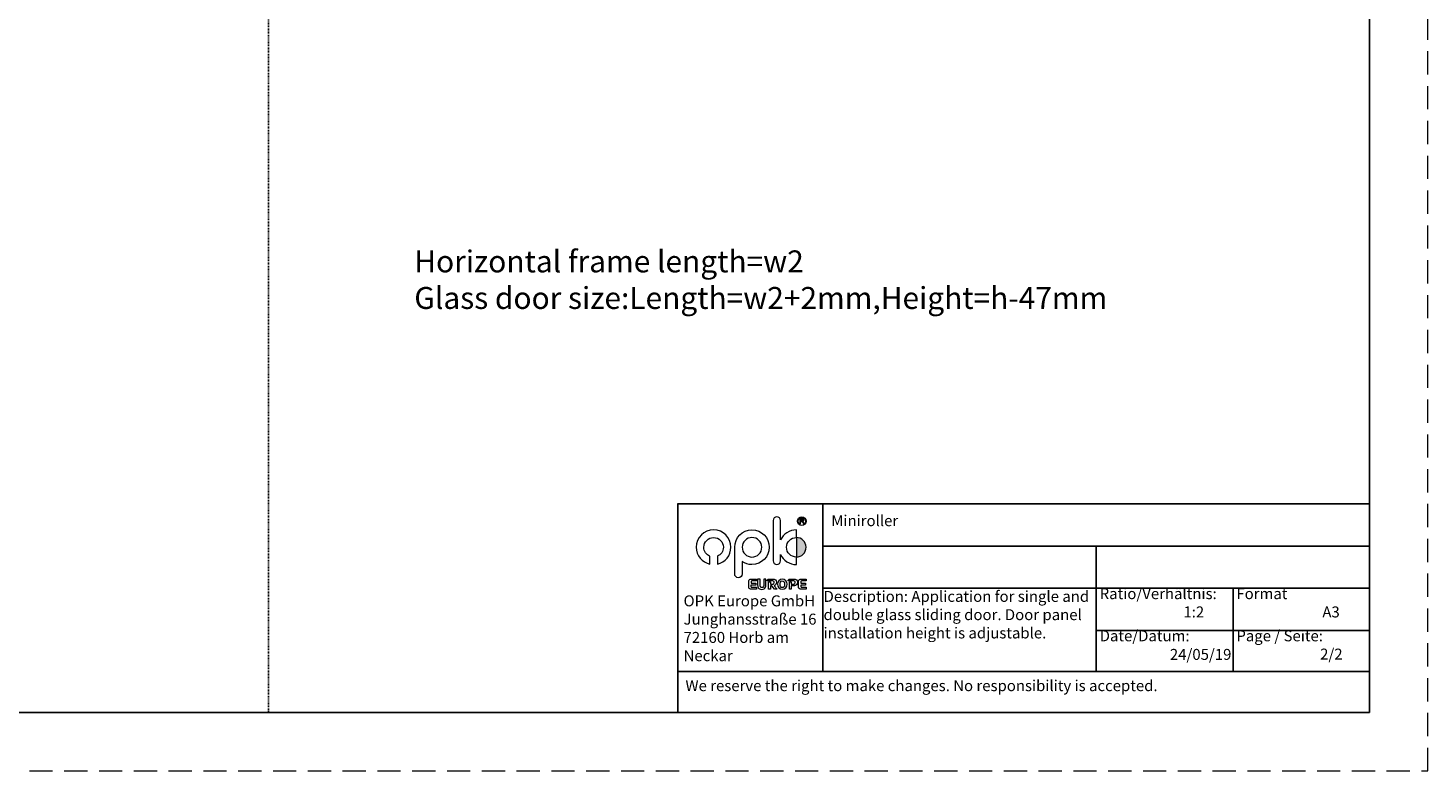
# Model space of a CAD drawing. Units: inches. Extents: x 236 to 656, y -1 to 630.
# Drawn here: x 465 to 656, y -1 to 100 of the extents above; entities that cross this region are included whole.
import ezdxf

# ---------------------------------------------------------------- set-up
doc = ezdxf.new("R2010")
doc.units = ezdxf.units.IN
doc.header["$MEASUREMENT"] = 0
doc.linetypes.add('HIDDEN', pattern=[0.2, 0.1, -0.1])
doc.linetypes.add('HIDDEN2', pattern=[4.7625, 3.175, -1.5875])
for name, color, linetype in [('DEFAULT_2', 8, 'HIDDEN'), ('SCHRAFFUR___RAHMEN', 253, 'Continuous'), ('图层 1', 7, 'Continuous')]:
    doc.layers.add(name, color=color, linetype=linetype)
doc.layers.add('文  字', color=7, linetype='Continuous', lineweight=18)
doc.layers.add('虚线', color=7, linetype='HIDDEN2', lineweight=20)
doc.styles.get("Standard").update_dxf_attribs({"font": 'arial.ttf'})
doc.styles.add('样式 1', font='arial.ttf')

# ---------------------------------------------------------------- blocks, each defined once
blk = doc.blocks.new('德国商标')
at = {"layer": '图层 1', "true_color": 0x6eb92b}
h = blk.add_hatch(color=75, dxfattribs=at)
edge = h.paths.add_edge_path()
edge.add_spline(control_points=[(147.91, -148.2), (149.04, -148.2), (149.97, -149.12), (149.97, -150.26), (149.97, -151.4), (149.04, -152.32), (147.91, -152.32), (147.91, -152.32), (147.91, -148.2), (147.91, -148.2)], knot_values=[0, 0, 0, 0, 1, 1, 1, 2, 2, 2, 3, 3, 3, 3], degree=3, periodic=0)
at = {"layer": '图层 1', "lineweight": 0}
for points, knots in [([(143.79, -143.83), (143.79, -143.83), (143.79, -143.83), (143.79, -143.83), (144.23, -143.83), (144.59, -144.19), (144.59, -144.63), (144.59, -144.63), (144.59, -148.72), (144.59, -148.72), (145.17, -147.47), (146.44, -146.6), (147.91, -146.6), (147.91, -146.6), (147.91, -148.2), (147.91, -148.2), (146.77, -148.2), (145.84, -149.12), (145.84, -150.26), (145.84, -151.4), (146.77, -152.32), (147.91, -152.32), (147.91, -152.32), (147.91, -153.91), (147.91, -153.91), (146.44, -153.91), (145.17, -153.05), (144.59, -151.8), (144.59, -151.8), (144.59, -153.12), (144.59, -153.12), (144.59, -153.56), (144.23, -153.91), (143.79, -153.91), (143.35, -153.91), (143, -153.56), (143, -153.12), (143, -153.12), (143, -144.63), (143, -144.63), (143, -144.19), (143.35, -143.83), (143.79, -143.83)], [0, 0, 0, 0, 1, 1, 1, 2, 2, 2, 3, 3, 3, 4, 4, 4, 5, 5, 5, 6, 6, 6, 7, 7, 7, 8, 8, 8, 9, 9, 9, 10, 10, 10, 11, 11, 11, 12, 12, 12, 13, 13, 13, 14, 14, 14, 14]), ([(149.05, -143.83), (148.54, -143.83), (148.13, -144.25), (148.13, -144.75), (148.13, -145.26), (148.54, -145.67), (149.05, -145.67), (149.56, -145.67), (149.97, -145.26), (149.97, -144.75), (149.97, -144.25), (149.56, -143.83), (149.05, -143.83)], [0, 0, 0, 0, 1, 1, 1, 2, 2, 2, 3, 3, 3, 4, 4, 4, 4]), ([(149.05, -145.58), (148.59, -145.58), (148.22, -145.21), (148.22, -144.75), (148.22, -144.3), (148.59, -143.93), (149.05, -143.93), (149.51, -143.93), (149.88, -144.3), (149.88, -144.75), (149.88, -145.21), (149.51, -145.58), (149.05, -145.58)], [0, 0, 0, 0, 1, 1, 1, 2, 2, 2, 3, 3, 3, 4, 4, 4, 4]), ([(148.65, -145.29), (148.65, -145.29), (148.65, -144.22), (148.65, -144.22), (148.65, -144.22), (149.13, -144.22), (149.13, -144.22), (149.22, -144.22), (149.29, -144.23), (149.34, -144.25), (149.39, -144.27), (149.43, -144.3), (149.46, -144.35), (149.49, -144.4), (149.51, -144.45), (149.51, -144.51), (149.51, -144.59), (149.48, -144.65), (149.43, -144.7), (149.38, -144.75), (149.31, -144.79), (149.21, -144.8), (149.24, -144.82), (149.27, -144.84), (149.29, -144.85), (149.33, -144.89), (149.37, -144.94), (149.41, -145), (149.41, -145), (149.59, -145.29), (149.59, -145.29), (149.59, -145.29), (149.42, -145.29), (149.42, -145.29), (149.42, -145.29), (149.27, -145.06), (149.27, -145.06), (149.23, -145), (149.2, -144.95), (149.17, -144.92), (149.15, -144.88), (149.12, -144.86), (149.1, -144.84), (149.08, -144.83), (149.06, -144.82), (149.04, -144.82), (149.02, -144.81), (148.99, -144.81), (148.96, -144.81), (148.96, -144.81), (148.8, -144.81), (148.8, -144.81), (148.8, -144.81), (148.8, -145.29), (148.8, -145.29), (148.8, -145.29), (148.65, -145.29), (148.65, -145.29)], [0, 0, 0, 0, 1, 1, 1, 2, 2, 2, 3, 3, 3, 4, 4, 4, 5, 5, 5, 6, 6, 6, 7, 7, 7, 8, 8, 8, 9, 9, 9, 10, 10, 10, 11, 11, 11, 12, 12, 12, 13, 13, 13, 14, 14, 14, 15, 15, 15, 16, 16, 16, 17, 17, 17, 18, 18, 18, 19, 19, 19, 19]), ([(148.8, -144.69), (148.8, -144.69), (149.1, -144.69), (149.1, -144.69), (149.16, -144.69), (149.21, -144.68), (149.25, -144.67), (149.29, -144.66), (149.31, -144.63), (149.33, -144.61), (149.35, -144.58), (149.36, -144.54), (149.36, -144.51), (149.36, -144.46), (149.34, -144.42), (149.31, -144.39), (149.27, -144.35), (149.21, -144.34), (149.13, -144.34), (149.13, -144.34), (148.8, -144.34), (148.8, -144.34), (148.8, -144.34), (148.8, -144.69), (148.8, -144.69)], [0, 0, 0, 0, 1, 1, 1, 2, 2, 2, 3, 3, 3, 4, 4, 4, 5, 5, 5, 6, 6, 6, 7, 7, 7, 8, 8, 8, 8]), ([(130.44, -146.6), (132.45, -146.6), (134.09, -148.24), (134.09, -150.26), (134.09, -152), (132.87, -153.46), (131.23, -153.83), (131.23, -153.83), (131.23, -152.16), (131.23, -152.16), (131.98, -151.85), (132.5, -151.12), (132.5, -150.26), (132.5, -149.12), (131.58, -148.2), (130.44, -148.2), (129.3, -148.2), (128.37, -149.12), (128.37, -150.26), (128.37, -151.12), (128.9, -151.85), (129.64, -152.16), (129.64, -152.16), (129.64, -153.83), (129.64, -153.83), (128, -153.46), (126.78, -152), (126.78, -150.26), (126.78, -148.24), (128.42, -146.6), (130.44, -146.6)], [0, 0, 0, 0, 1, 1, 1, 2, 2, 2, 3, 3, 3, 4, 4, 4, 5, 5, 5, 6, 6, 6, 7, 7, 7, 8, 8, 8, 9, 9, 9, 10, 10, 10, 10]), ([(136.48, -153.28), (136.48, -153.28), (136.48, -153.28), (136.48, -153.28), (137.07, -153.68), (137.78, -153.91), (138.54, -153.91), (140.56, -153.91), (142.2, -152.28), (142.2, -150.26), (142.2, -148.24), (140.56, -146.6), (138.54, -146.6), (136.53, -146.6), (134.89, -148.24), (134.89, -150.26), (134.89, -150.26), (134.89, -155.89), (134.89, -155.89), (134.89, -156.33), (135.25, -156.69), (135.68, -156.69), (136.12, -156.69), (136.48, -156.33), (136.48, -155.89), (136.48, -155.89), (136.48, -153.28), (136.48, -153.28)], [0, 0, 0, 0, 1, 1, 1, 2, 2, 2, 3, 3, 3, 4, 4, 4, 5, 5, 5, 6, 6, 6, 7, 7, 7, 8, 8, 8, 9, 9, 9, 9]), ([(138.54, -148.2), (139.68, -148.2), (140.61, -149.12), (140.61, -150.26), (140.61, -151.4), (139.68, -152.32), (138.54, -152.32), (137.4, -152.32), (136.48, -151.4), (136.48, -150.26), (136.48, -149.12), (137.4, -148.2), (138.54, -148.2)], [0, 0, 0, 0, 1, 1, 1, 2, 2, 2, 3, 3, 3, 4, 4, 4, 4]), ([(147.91, -148.2), (149.04, -148.2), (149.97, -149.12), (149.97, -150.26), (149.97, -151.4), (149.04, -152.32), (147.91, -152.32), (147.91, -152.32), (147.91, -148.2), (147.91, -148.2)], [0, 0, 0, 0, 1, 1, 1, 2, 2, 2, 3, 3, 3, 3]), ([(137.9, -157.29), (137.9, -157.29), (137.9, -158.85), (137.9, -158.85), (137.9, -158.9), (137.98, -159.1), (138.23, -159.1), (138.23, -159.1), (139.47, -159.1), (139.47, -159.1), (139.47, -159.1), (139.47, -158.7), (139.47, -158.7), (139.47, -158.7), (138.46, -158.7), (138.46, -158.7), (138.46, -158.7), (138.32, -158.67), (138.32, -158.48), (138.32, -158.48), (138.32, -158.23), (138.32, -158.23), (138.32, -158.23), (139.37, -158.23), (139.37, -158.23), (139.37, -158.23), (139.37, -157.87), (139.37, -157.87), (139.37, -157.87), (138.35, -157.87), (138.35, -157.87), (138.35, -157.87), (138.35, -157.48), (138.35, -157.48), (138.35, -157.48), (138.34, -157.34), (138.5, -157.34), (138.5, -157.34), (139.47, -157.34), (139.47, -157.34), (139.47, -157.34), (139.47, -157.02), (139.47, -157.02), (139.47, -157.02), (138.18, -157.02), (138.18, -157.02), (138.18, -157.02), (138.09, -157.02), (138.01, -157.1), (137.94, -157.17), (137.9, -157.26), (137.9, -157.29)], [0, 0, 0, 0, 1, 1, 1, 2, 2, 2, 3, 3, 3, 4, 4, 4, 5, 5, 5, 6, 6, 6, 7, 7, 7, 8, 8, 8, 9, 9, 9, 10, 10, 10, 11, 11, 11, 12, 12, 12, 13, 13, 13, 14, 14, 14, 15, 15, 15, 16, 16, 16, 17, 17, 17, 17]), ([(141.5, -158.18), (141.5, -158.47), (141.48, -158.59), (141.41, -158.72), (141.28, -159), (141, -159.15), (140.61, -159.15), (140.26, -159.15), (140, -159.03), (139.85, -158.81), (139.76, -158.67), (139.73, -158.55), (139.73, -158.16), (139.73, -158.16), (139.73, -157.03), (139.73, -157.03), (139.73, -157.03), (140.25, -157.03), (140.25, -157.03), (140.25, -157.03), (140.25, -158.08), (140.25, -158.08), (140.25, -158.39), (140.26, -158.51), (140.31, -158.6), (140.37, -158.72), (140.49, -158.79), (140.63, -158.79), (140.79, -158.79), (140.93, -158.7), (140.99, -158.55), (141.04, -158.45), (141.05, -158.3), (141.05, -158.07), (141.05, -158.07), (141.05, -157.03), (141.05, -157.03), (141.05, -157.03), (141.5, -157.03), (141.5, -157.03), (141.5, -157.03), (141.5, -158.18), (141.5, -158.18)], [0, 0, 0, 0, 1, 1, 1, 2, 2, 2, 3, 3, 3, 4, 4, 4, 5, 5, 5, 6, 6, 6, 7, 7, 7, 8, 8, 8, 9, 9, 9, 10, 10, 10, 11, 11, 11, 12, 12, 12, 13, 13, 13, 14, 14, 14, 14]), ([(143.29, -159.1), (143.29, -159.1), (143.85, -159.1), (143.85, -159.1), (143.85, -159.1), (143.25, -158.38), (143.25, -158.38), (143.51, -158.3), (143.71, -158.02), (143.71, -157.64), (143.71, -157.19), (143.4, -157.02), (143.22, -157.02), (143.22, -157.02), (141.94, -157.02), (141.94, -157.02), (141.74, -157.02), (141.72, -157.36), (141.72, -157.36), (141.72, -157.36), (142.73, -157.36), (142.73, -157.36), (143, -157.36), (143.25, -157.37), (143.25, -157.71), (143.25, -157.98), (143.03, -158.03), (142.99, -158.03), (142.96, -158.03), (142.6, -158.03), (142.42, -158.03), (142.42, -158.03), (142.42, -157.53), (142.42, -157.53), (142.42, -157.53), (142.02, -157.53), (142.02, -157.53), (142.02, -157.53), (142.02, -159.1), (142.02, -159.1), (142.02, -159.1), (142.42, -159.1), (142.42, -159.1), (142.42, -159.1), (142.42, -158.4), (142.42, -158.4), (142.42, -158.4), (142.74, -158.4), (142.74, -158.4), (142.74, -158.4), (143.29, -159.1), (143.29, -159.1)], [0, 0, 0, 0, 1, 1, 1, 2, 2, 2, 3, 3, 3, 4, 4, 4, 5, 5, 5, 6, 6, 6, 7, 7, 7, 8, 8, 8, 9, 9, 9, 10, 10, 10, 11, 11, 11, 12, 12, 12, 13, 13, 13, 14, 14, 14, 15, 15, 15, 16, 16, 16, 17, 17, 17, 17]), ([(144.95, -159.14), (144.33, -159.14), (143.93, -158.68), (143.93, -158.07), (143.93, -157.46), (144.36, -157.02), (144.97, -157.02), (145.54, -157.02), (145.97, -157.47), (145.97, -158.07), (145.97, -158.67), (145.57, -159.14), (144.95, -159.14)], [0, 0, 0, 0, 1, 1, 1, 2, 2, 2, 3, 3, 3, 4, 4, 4, 4]), ([(144.95, -157.38), (144.56, -157.38), (144.46, -157.79), (144.46, -158.08), (144.46, -158.39), (144.56, -158.79), (144.95, -158.79), (145.25, -158.79), (145.44, -158.54), (145.44, -158.09), (145.44, -157.64), (145.27, -157.38), (144.95, -157.38)], [0, 0, 0, 0, 1, 1, 1, 2, 2, 2, 3, 3, 3, 4, 4, 4, 4]), ([(147.66, -157.02), (147.66, -157.02), (146.38, -157.02), (146.38, -157.02), (146.17, -157.02), (146.18, -157.36), (146.18, -157.36), (146.18, -157.36), (147.17, -157.36), (147.17, -157.36), (147.44, -157.36), (147.69, -157.37), (147.69, -157.71), (147.69, -157.98), (147.46, -158.03), (147.42, -158.03), (147.39, -158.03), (147.04, -158.03), (146.85, -158.03), (146.85, -158.03), (146.85, -157.54), (146.85, -157.54), (146.85, -157.54), (146.46, -157.54), (146.46, -157.54), (146.46, -157.54), (146.46, -159.1), (146.46, -159.1), (146.46, -159.1), (146.85, -159.1), (146.85, -159.1), (146.85, -159.1), (146.85, -158.41), (146.85, -158.41), (146.85, -158.41), (147.52, -158.41), (147.52, -158.41), (147.86, -158.41), (148.15, -158.09), (148.15, -157.65), (148.15, -157.2), (147.83, -157.02), (147.66, -157.02)], [0, 0, 0, 0, 1, 1, 1, 2, 2, 2, 3, 3, 3, 4, 4, 4, 5, 5, 5, 6, 6, 6, 7, 7, 7, 8, 8, 8, 9, 9, 9, 10, 10, 10, 11, 11, 11, 12, 12, 12, 13, 13, 13, 14, 14, 14, 14]), ([(148.4, -157.3), (148.4, -157.3), (148.4, -158.85), (148.4, -158.85), (148.4, -158.9), (148.49, -159.1), (148.73, -159.1), (148.73, -159.1), (149.97, -159.1), (149.97, -159.1), (149.97, -159.1), (149.97, -158.7), (149.97, -158.7), (149.97, -158.7), (148.96, -158.7), (148.96, -158.7), (148.96, -158.7), (148.83, -158.67), (148.83, -158.49), (148.83, -158.49), (148.83, -158.23), (148.83, -158.23), (148.83, -158.23), (149.87, -158.23), (149.87, -158.23), (149.87, -158.23), (149.87, -157.87), (149.87, -157.87), (149.87, -157.87), (148.85, -157.87), (148.85, -157.87), (148.85, -157.87), (148.85, -157.48), (148.85, -157.48), (148.85, -157.48), (148.84, -157.35), (149, -157.35), (149, -157.35), (149.97, -157.35), (149.97, -157.35), (149.97, -157.35), (149.97, -157.03), (149.97, -157.03), (149.97, -157.03), (148.68, -157.03), (148.68, -157.03), (148.68, -157.03), (148.59, -157.03), (148.51, -157.1), (148.44, -157.17), (148.4, -157.26), (148.4, -157.3)], [0, 0, 0, 0, 1, 1, 1, 2, 2, 2, 3, 3, 3, 4, 4, 4, 5, 5, 5, 6, 6, 6, 7, 7, 7, 8, 8, 8, 9, 9, 9, 10, 10, 10, 11, 11, 11, 12, 12, 12, 13, 13, 13, 14, 14, 14, 15, 15, 15, 16, 16, 16, 17, 17, 17, 17])]:
    blk.add_open_spline(points, degree=3, knots=knots, dxfattribs=at)

msp = doc.modelspace()

# ---------------------------------------------------------------- linework, layer by layer
at = {"color": 0}
for p, q in [((648.1305, 6.6128), (648.1305, 287.6128)), ((244.1305, 6.6128), (648.1305, 6.6128))]:
    msp.add_line(p, q, dxfattribs=at)
at = {"layer": 'DEFAULT_2'}
msp.add_line((497.4245, 272.0658), (497.4245, 6.6128), dxfattribs=at)
at = {"layer": 'DEFAULT_2', "linetype": 'ByBlock'}
msp.add_line((553.4731, 35.1474), (553.4731, 6.6128), dxfattribs=at)
at = {"layer": 'SCHRAFFUR___RAHMEN', "linetype": 'ByBlock'}
msp.add_line((553.4419, 35.1474), (648.1305, 35.1474), dxfattribs=at)
at = {"layer": 'SCHRAFFUR___RAHMEN'}
for p, q in [((573.3177, 35.1474), (573.3177, 12.2293)), ((573.3177, 35.1474), (573.3177, 29.3802)), ((573.3177, 29.3802), (648.1305, 29.3802)), ((610.7241, 29.3802), (610.7241, 12.2294)), ((573.2865, 23.613), (648.1305, 23.613)), ((573.3177, 23.613), (648.1617, 23.613)), ((629.4507, 23.613), (629.4507, 12.2293)), ((610.7397, 17.8458), (648.1617, 17.8458)), ((553.4731, 12.2293), (648.1617, 12.2293))]:
    msp.add_line(p, q, dxfattribs=at)
at = {"layer": '虚线', "color": 0}
for p, q in [((656.1305, -1.3872), (656.1305, 295.6128)), ((236.1305, -1.3872), (656.1305, -1.3872))]:
    msp.add_line(p, q, dxfattribs=at)

# ---------------------------------------------------------------- block references
at = {"xscale": 0.6479999999999999, "yscale": 0.6479999999999999, "zscale": 0.6479999999999999}
msp.add_blockref('德国商标', (473.8396, 126.5801), dxfattribs=at)

# ---------------------------------------------------------------- texts
at = {"char_height": 1.5, "attachment_point": 1}
for s, width, heights, insert in [('{\\fMicrosoft YaHei|b0|i0|c134|p34;Miniroller}', 231, [17.8], (574.4634, 33.5942)), ('{\\fArial|b1|i0|c0|p34; Ratio/Verhältnis:\\P\\H0.99997x;                          1:2}', 57.75, [17.8], (610.7397, 23.613)), ('{\\fTimes New Roman|b1|i0|c0|p18; \\fArial|b1|i0|c0|p34;Format\\P\\H1.3333x;                    \\H0.75004x;A3}', 57.75, [17.8], (629.4507, 23.613)), ('OPK Europe GmbH{\\fTimes New Roman|b0|i0|c0|p18;\\P}Junghansstraße 16 {\\fTimes New Roman|b0|i0|c0|p18;\\P}72160 Horb am Neckar', 20.270203, [0], (554.2498, 22.6297)), ('\\A1;{\\fArial|b1|i0|c0|p34; Date/Datum:  \\fTimes New Roman|b1|i0|c0|p18;                               }', 57.75, [17.8], (610.7397, 17.8458)), ('{\\fArial|b1|i0|c0|p34; Page / Seite: \\P                          2/2\\fStone Sans II ITC Pro Bk|b1|i0|c0|p0;\\H0.41667x; \\P\\A1;\\fTimes New Roman|b1|i0|c0|p18;\\H2.4x;                                 }', 57.75, [17.8], (629.4507, 17.8458)), ('\\A1;{\\fTimes New Roman|b1|i0|c134|p18;24/05/19}', 21.32843, [0], (620.8066, 15.3051))]:
    msp.add_mtext_dynamic_manual_height_columns(s, width=width, gutter_width=1, heights=heights, dxfattribs=dict(at, insert=insert))
at = {"layer": 'DEFAULT_2', "linetype": 'ByBlock', "insert": (554.507, 11.031), "char_height": 1.5, "attachment_point": 1}
msp.add_mtext_dynamic_manual_height_columns('{\\C0;We reserve the right to make changes. No responsibility is accepted.}', width=75.190234, gutter_width=1, heights=[0], dxfattribs=at)
at = {"layer": '文  字', "insert": (517.3994, 69.8034), "char_height": 3, "width": 110.91696, "attachment_point": 1, "style": '样式 1'}
msp.add_mtext('{\\fMicrosoft YaHei|b0|i0|c134|p34;Horizontal frame length}={\\A1;w2\\P\\A0;\\fMicrosoft YaHei|b0|i0|c134|p34;Glass door size:Length}={\\A1;w2+2mm,\\fMicrosoft YaHei|b0|i0|c134|p34;Height\\fArial|b0|i0|c134|p34;=}h-47mm', dxfattribs=at)
at = {"layer": '文  字', "insert": (591.8553, 19.9912), "char_height": 1.5, "width": 36.892669, "attachment_point": 5}
msp.add_mtext('\\pxql;{\\fMicrosoft YaHei|b0|i0|c134|p34;Description: Application for single and double glass sliding door. Door panel installation height is adjustable.}', dxfattribs=at)

doc.saveas('drawing.dxf')
